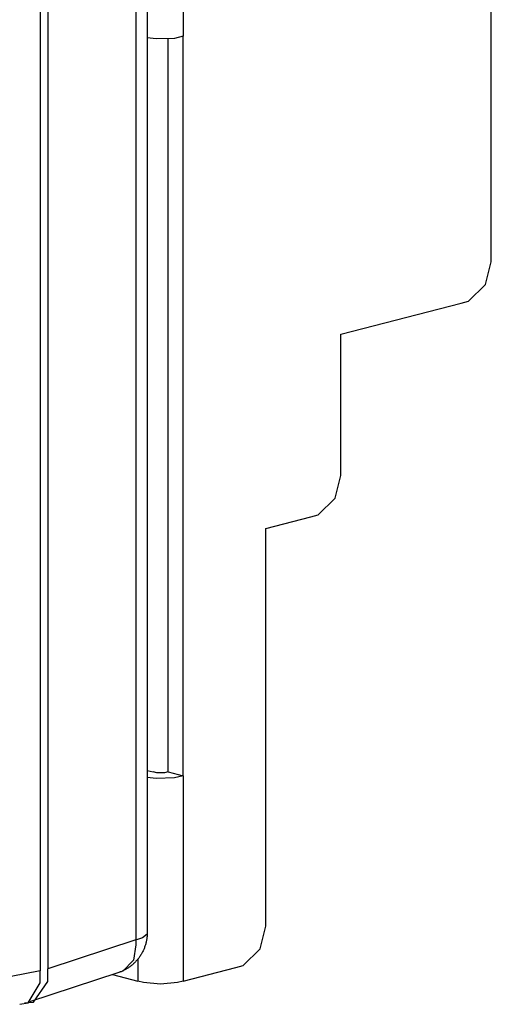
# Model space of a CAD drawing. Extents: x 0.1 to 84.7, y 9.7 to 98.4.
# Drawn here: x 29.5 to 33.8, y 50.1 to 58.9 of the extents above; entities that cross this region are included whole.
import ezdxf

# ---------------------------------------------------------------- set-up
doc = ezdxf.new("R2010")
doc.units = 0
doc.header["$MEASUREMENT"] = 0
doc.layers.get('0').update_dxf_attribs({"linetype": 'CONTINUOUS'})

msp = doc.modelspace()

# ---------------------------------------------------------------- linework, layer by layer
for p, q in [((31.0009, 74.8948), (31.0009, 58.7363)), ((30.6807, 71.5806), (30.6807, 50.7253)), ((30.5785, 71.5134), (30.5785, 50.6582)), ((29.7239, 71.3164), (29.7239, 50.3834)), ((29.7911, 71.3338), (29.7911, 50.4008)), ((33.7565, 56.787), (33.7565, 59.725)), ((30.7606, 58.7119), (30.6806, 58.7214)), ((30.9229, 58.7162), (30.7606, 58.7119)), ((30.8665, 52.1608), (30.8665, 58.7169)), ((31.0009, 58.7363), (30.9229, 58.7162)), ((31.0009, 52.126), (31.0009, 58.7363)), ((33.7565, 56.7188), (33.7565, 56.787)), ((33.705, 56.5161), (33.7565, 56.7188)), ((33.5537, 56.3673), (33.705, 56.5161)), ((32.4123, 56.0719), (33.4876, 56.3502)), ((33.4876, 56.3502), (33.5537, 56.3673)), ((32.4123, 54.8784), (32.4123, 56.0719)), ((32.4123, 54.8101), (32.4123, 54.8784)), ((32.3608, 54.6075), (32.4123, 54.8101)), ((32.2095, 54.4587), (32.3608, 54.6075)), ((31.7402, 54.3372), (32.1435, 54.4416)), ((32.1435, 54.4416), (32.2095, 54.4587)), ((31.7402, 50.8484), (31.7402, 54.3372)), ((30.7606, 52.1016), (30.6806, 52.1111)), ((30.6807, 52.1741), (30.7321, 52.1608)), ((30.7648, 52.1523), (30.7321, 52.1608)), ((30.9229, 52.1059), (30.7606, 52.1016)), ((30.8337, 52.1523), (30.7648, 52.1523)), ((30.8665, 52.1608), (30.8337, 52.1523)), ((30.8665, 52.1608), (31.0009, 52.126)), ((31.0009, 52.126), (30.9229, 52.1059)), ((31.0009, 52.126), (31.0009, 50.2898)), ((31.7402, 50.7802), (31.7402, 50.8484)), ((30.6807, 50.7093), (30.6395, 50.6777)), ((30.68, 50.703), (30.6795, 50.6956)), ((30.6804, 50.7104), (30.68, 50.703)), ((30.6806, 50.7179), (30.6804, 50.7104)), ((30.6807, 50.7253), (30.6806, 50.7179)), ((30.6807, 50.7253), (30.6807, 50.7093)), ((31.6887, 50.5775), (31.7402, 50.7802)), ((30.5785, 50.6582), (29.7911, 50.4008)), ((30.5796, 50.6135), (30.5576, 50.4777)), ((30.594, 50.6625), (30.5785, 50.6582)), ((30.5785, 50.6582), (30.5796, 50.6135)), ((30.6395, 50.6777), (30.594, 50.6625)), ((30.6643, 50.6151), (30.6621, 50.608)), ((30.6664, 50.6223), (30.6643, 50.6151)), ((30.6684, 50.6295), (30.6664, 50.6223)), ((30.6702, 50.6367), (30.6684, 50.6295)), ((30.6719, 50.644), (30.6702, 50.6367)), ((30.6734, 50.6513), (30.6719, 50.644)), ((30.6748, 50.6586), (30.6734, 50.6513)), ((30.676, 50.6659), (30.6748, 50.6586)), ((30.6771, 50.6733), (30.676, 50.6659)), ((30.678, 50.6807), (30.6771, 50.6733)), ((30.6788, 50.6881), (30.678, 50.6807)), ((30.6795, 50.6956), (30.6788, 50.6881)), ((30.6209, 50.5206), (30.6168, 50.5144)), ((30.6248, 50.5269), (30.6209, 50.5206)), ((30.6286, 50.5333), (30.6248, 50.5269)), ((30.6323, 50.5398), (30.6286, 50.5333)), ((30.6359, 50.5464), (30.6323, 50.5398)), ((30.6394, 50.553), (30.6359, 50.5464)), ((30.6427, 50.5596), (30.6394, 50.553)), ((30.6459, 50.5664), (30.6427, 50.5596)), ((30.6489, 50.5732), (30.6459, 50.5664)), ((30.6518, 50.58), (30.6489, 50.5732)), ((30.6546, 50.587), (30.6518, 50.58)), ((30.6572, 50.5939), (30.6546, 50.587)), ((30.6597, 50.601), (30.6572, 50.5939)), ((30.6621, 50.608), (30.6597, 50.601)), ((31.5374, 50.4287), (31.6887, 50.5775)), ((30.5576, 50.4777), (30.4612, 50.3779)), ((30.5478, 50.4366), (30.5421, 50.4318)), ((30.5534, 50.4415), (30.5478, 50.4366)), ((30.5589, 50.4465), (30.5534, 50.4415)), ((30.5643, 50.4516), (30.5589, 50.4465)), ((30.5696, 50.4568), (30.5643, 50.4516)), ((30.5748, 50.4621), (30.5696, 50.4568)), ((30.5799, 50.4676), (30.5748, 50.4621)), ((30.5849, 50.4731), (30.5799, 50.4676)), ((30.5898, 50.4787), (30.5849, 50.4731)), ((30.5946, 50.4844), (30.5898, 50.4787)), ((30.5993, 50.4903), (30.5946, 50.4844)), ((30.5976, 50.4885), (30.5976, 50.2898)), ((30.6038, 50.4962), (30.5993, 50.4903)), ((30.6083, 50.5021), (30.6038, 50.4962)), ((30.6126, 50.5082), (30.6083, 50.5021)), ((30.6168, 50.5144), (30.6126, 50.5082)), ((29.7239, 50.3834), (29.3017, 50.3009)), ((30.4186, 50.364), (29.6284, 50.1056)), ((29.7239, 50.276), (29.7239, 50.3834)), ((29.7911, 50.2867), (29.7911, 50.4008)), ((30.3712, 50.3485), (30.5976, 50.2898)), ((30.4612, 50.3779), (30.4186, 50.364)), ((30.4257, 50.3664), (30.4186, 50.364)), ((30.4327, 50.3689), (30.4257, 50.3664)), ((30.4397, 50.3715), (30.4327, 50.3689)), ((30.4466, 50.3743), (30.4397, 50.3715)), ((30.4534, 50.3773), (30.4466, 50.3743)), ((30.4602, 50.3803), (30.4534, 50.3773)), ((30.467, 50.3835), (30.4602, 50.3803)), ((30.4736, 50.3869), (30.467, 50.3835)), ((30.4802, 50.3903), (30.4736, 50.3869)), ((30.4868, 50.3939), (30.4802, 50.3903)), ((30.4932, 50.3976), (30.4868, 50.3939)), ((30.4996, 50.4015), (30.4932, 50.3976)), ((30.5059, 50.4054), (30.4996, 50.4015)), ((30.5122, 50.4095), (30.5059, 50.4054)), ((30.5183, 50.4137), (30.5122, 50.4095)), ((30.5244, 50.4181), (30.5183, 50.4137)), ((30.5304, 50.4225), (30.5244, 50.4181)), ((30.5363, 50.4271), (30.5304, 50.4225)), ((30.5421, 50.4318), (30.5363, 50.4271)), ((31.0009, 50.2898), (31.4714, 50.4116)), ((31.4714, 50.4116), (31.5374, 50.4287)), ((29.6146, 50.0973), (29.7239, 50.276)), ((29.665, 50.102), (29.7911, 50.2867)), ((30.6468, 50.2771), (30.5976, 50.2898)), ((30.7993, 50.2638), (30.6468, 50.2771)), ((30.9517, 50.2771), (30.7993, 50.2638)), ((31.0009, 50.2898), (30.9517, 50.2771)), ((29.5401, 50.0827), (29.6146, 50.0973)), ((29.5837, 50.0971), (29.665, 50.102))]:
    msp.add_line(p, q)

doc.saveas('drawing.dxf')
